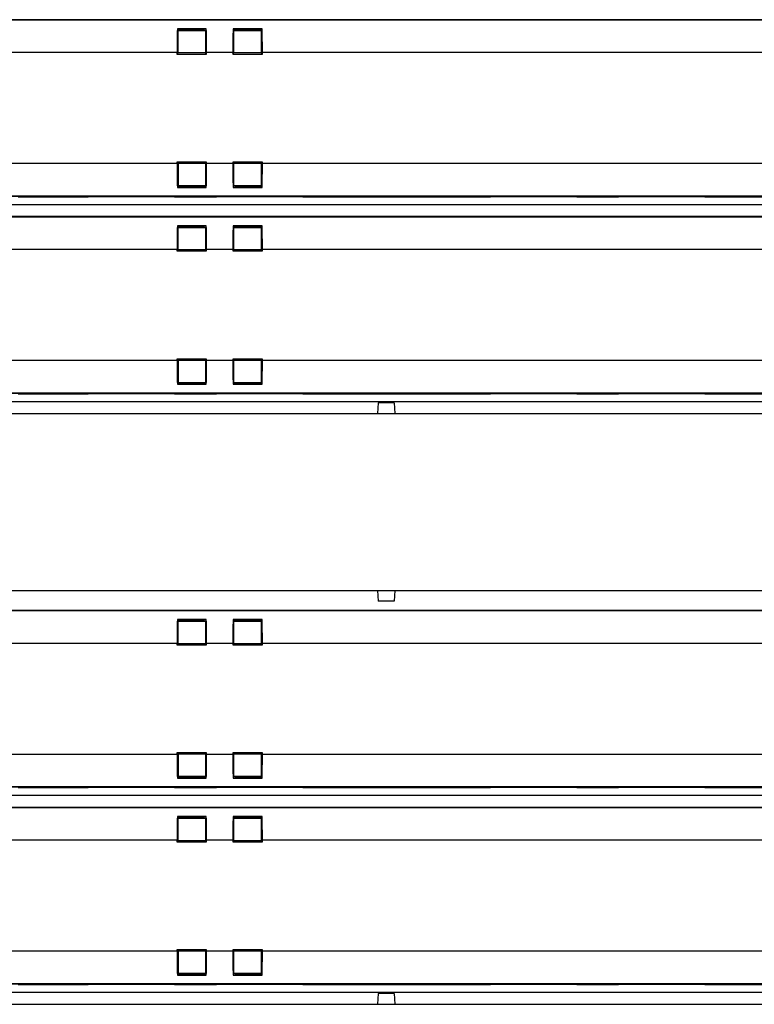
# Model space of a CAD drawing. Units: inches. Extents: x 0.3 to 10.6, y 0.2 to 8.2.
# Drawn here: x 2.3 to 2.5, y 2.9 to 3.3 of the extents above; entities that cross this region are included whole.
import ezdxf

# ---------------------------------------------------------------- set-up
doc = ezdxf.new("R2010")
doc.units = ezdxf.units.IN
doc.header["$MEASUREMENT"] = 0

msp = doc.modelspace()

# ---------------------------------------------------------------- linework, layer by layer
at = {"color": 7, "linetype": 'Continuous', "lineweight": 25}
for p, q in [((3.48011, 3.29038), (1.7481, 3.29038)), ((2.32375, 3.29051), (2.07769, 3.29051)), ((2.35328, 3.29051), (2.32375, 3.29051)), ((2.59934, 3.29051), (2.35328, 3.29051)), ((2.33375, 3.28726), (2.32349, 3.28726)), ((2.32349, 3.28726), (2.32375, 3.28721)), ((2.32375, 3.2787), (2.32375, 3.28721)), ((2.32375, 3.28721), (2.32404, 3.28707)), ((2.32375, 3.2867), (2.33348, 3.2867)), ((2.32404, 3.28707), (2.33261, 3.28707)), ((2.32404, 3.28707), (2.32404, 3.2867)), ((2.33375, 3.28726), (2.33261, 3.28707)), ((2.33261, 3.28707), (2.33261, 3.28697)), ((2.33261, 3.28697), (2.33348, 3.28682)), ((2.33261, 3.28697), (2.33261, 3.2867)), ((2.33348, 3.28682), (2.33348, 3.2787)), ((2.34328, 3.28726), (2.34442, 3.28707)), ((2.35354, 3.28726), (2.34328, 3.28726)), ((2.34354, 3.28682), (2.34442, 3.28697)), ((2.34354, 3.2787), (2.34354, 3.28682)), ((2.34354, 3.2867), (2.35328, 3.2867)), ((2.34442, 3.28697), (2.34442, 3.28707)), ((2.34442, 3.28707), (2.35299, 3.28707)), ((2.34442, 3.2867), (2.34442, 3.28697)), ((2.35328, 3.28721), (2.35299, 3.28707)), ((2.35299, 3.28707), (2.35299, 3.2867)), ((2.35354, 3.28726), (2.35328, 3.28721)), ((2.35328, 3.28721), (2.35328, 3.2787)), ((2.32336, 3.27882), (2.07807, 3.27882)), ((2.32336, 3.27882), (2.32336, 3.27831)), ((2.32336, 3.27831), (2.32375, 3.2787)), ((2.32336, 3.27831), (2.33387, 3.27831)), ((2.33348, 3.2787), (2.32375, 3.2787)), ((2.33387, 3.27831), (2.33348, 3.2787)), ((2.34316, 3.27882), (2.33387, 3.27882)), ((2.33387, 3.27831), (2.33387, 3.27882)), ((2.34316, 3.27882), (2.34316, 3.27831)), ((2.34316, 3.27831), (2.34354, 3.2787)), ((2.34316, 3.27831), (2.35366, 3.27831)), ((2.35328, 3.2787), (2.34354, 3.2787)), ((2.35366, 3.27831), (2.35328, 3.2787)), ((2.59895, 3.27882), (2.35366, 3.27882)), ((2.35366, 3.27831), (2.35366, 3.27882)), ((2.32336, 3.23945), (2.07807, 3.23945)), ((2.32336, 3.23996), (2.32375, 3.23958)), ((2.33387, 3.23996), (2.32336, 3.23996)), ((2.32336, 3.23996), (2.32336, 3.23945)), ((2.32375, 3.23958), (2.33348, 3.23958)), ((2.32375, 3.23958), (2.32375, 3.23106)), ((2.33387, 3.23996), (2.33348, 3.23958)), ((2.33348, 3.23958), (2.33348, 3.23146)), ((2.33387, 3.23945), (2.33387, 3.23996)), ((2.34316, 3.23945), (2.33387, 3.23945)), ((2.34316, 3.23996), (2.34354, 3.23958)), ((2.34316, 3.23996), (2.34316, 3.23945)), ((2.35366, 3.23996), (2.34316, 3.23996)), ((2.34354, 3.23146), (2.34354, 3.23958)), ((2.34354, 3.23958), (2.35328, 3.23958)), ((2.35366, 3.23996), (2.35328, 3.23958)), ((2.35328, 3.23958), (2.35328, 3.23106)), ((2.35366, 3.23945), (2.35366, 3.23996)), ((2.59895, 3.23945), (2.35366, 3.23945)), ((2.32349, 3.23102), (2.32375, 3.23106)), ((2.32349, 3.23102), (2.33375, 3.23102)), ((2.33348, 3.23158), (2.32375, 3.23158)), ((2.32375, 3.23106), (2.32404, 3.23121)), ((2.32404, 3.23158), (2.32404, 3.23121)), ((2.33261, 3.23121), (2.32404, 3.23121)), ((2.33261, 3.23158), (2.33261, 3.23131)), ((2.33348, 3.23146), (2.33261, 3.23131)), ((2.33261, 3.23131), (2.33261, 3.23121)), ((2.33375, 3.23102), (2.33261, 3.23121)), ((2.34328, 3.23102), (2.34442, 3.23121)), ((2.34328, 3.23102), (2.35354, 3.23102)), ((2.35328, 3.23158), (2.34354, 3.23158)), ((2.34442, 3.23131), (2.34354, 3.23146)), ((2.34442, 3.23131), (2.34442, 3.23158)), ((2.34442, 3.23121), (2.34442, 3.23131)), ((2.35299, 3.23121), (2.34442, 3.23121)), ((2.35299, 3.23158), (2.35299, 3.23121)), ((2.35328, 3.23106), (2.35299, 3.23121)), ((2.35354, 3.23102), (2.35328, 3.23106)), ((3.48011, 3.2279), (1.7481, 3.2279)), ((2.32375, 3.22777), (2.07769, 3.22777)), ((2.26706, 3.22764), (2.26804, 3.22764)), ((2.26804, 3.22777), (2.26804, 3.22764)), ((2.26804, 3.22764), (2.27951, 3.22764)), ((2.27951, 3.22777), (2.27951, 3.22764)), ((2.27951, 3.22764), (2.29184, 3.22764)), ((2.29184, 3.22777), (2.29184, 3.22764)), ((2.31262, 3.22764), (2.29184, 3.22764)), ((2.31262, 3.22777), (2.31262, 3.22764)), ((2.32004, 3.22764), (2.31262, 3.22764)), ((2.32004, 3.22764), (2.32004, 3.22777)), ((2.32246, 3.22764), (2.32004, 3.22764)), ((2.32247, 3.22777), (2.32246, 3.22764)), ((2.32246, 3.22764), (2.33734, 3.22764)), ((2.32375, 3.22777), (2.35328, 3.22777)), ((2.33734, 3.22764), (2.33734, 3.22777)), ((2.33977, 3.22764), (2.33734, 3.22764)), ((2.33977, 3.22777), (2.33977, 3.22764)), ((2.34718, 3.22764), (2.33977, 3.22764)), ((2.34718, 3.22777), (2.34718, 3.22764)), ((2.36796, 3.22764), (2.34718, 3.22764)), ((2.59934, 3.22777), (2.35328, 3.22777)), ((2.36796, 3.22777), (2.36796, 3.22764)), ((2.36796, 3.22764), (2.38029, 3.22764)), ((2.38029, 3.22777), (2.38029, 3.22764)), ((2.38029, 3.22764), (2.39176, 3.22764)), ((2.39176, 3.22777), (2.39176, 3.22764)), ((2.39176, 3.22764), (2.39274, 3.22764)), ((2.39275, 3.22777), (2.39274, 3.22764)), ((2.39274, 3.22764), (2.40977, 3.22764)), ((2.40977, 3.22777), (2.40977, 3.22764)), ((2.40977, 3.22764), (2.41076, 3.22764)), ((2.41076, 3.22777), (2.41076, 3.22764)), ((2.41076, 3.22764), (2.42223, 3.22764)), ((2.42223, 3.22777), (2.42223, 3.22764)), ((2.42223, 3.22764), (2.43456, 3.22764)), ((2.43456, 3.22777), (2.43456, 3.22764)), ((2.45534, 3.22764), (2.43456, 3.22764)), ((2.45534, 3.22777), (2.45534, 3.22764)), ((2.46275, 3.22764), (2.45534, 3.22764)), ((2.46275, 3.22764), (2.46275, 3.22777)), ((2.46518, 3.22764), (2.46275, 3.22764)), ((2.46518, 3.22777), (2.46518, 3.22764)), ((2.46518, 3.22764), (2.48005, 3.22764)), ((2.48005, 3.22764), (2.48005, 3.22777)), ((2.48248, 3.22764), (2.48005, 3.22764)), ((2.48248, 3.22777), (2.48248, 3.22764)), ((2.4899, 3.22764), (2.48248, 3.22764)), ((2.48989, 3.22777), (2.4899, 3.22764)), ((2.51068, 3.22764), (2.4899, 3.22764)), ((2.51068, 3.22777), (2.51068, 3.22764)), ((2.51068, 3.22764), (2.52301, 3.22764)), ((2.52301, 3.22777), (2.52301, 3.22764)), ((2.52301, 3.22764), (2.53448, 3.22764)), ((3.45195, 3.22481), (1.77872, 3.22481)), ((3.48011, 3.22049), (1.7481, 3.22049)), ((2.32375, 3.22063), (2.07769, 3.22063)), ((2.35328, 3.22063), (2.32375, 3.22063)), ((2.59934, 3.22063), (2.35328, 3.22063)), ((2.33375, 3.21738), (2.32349, 3.21738)), ((2.32349, 3.21738), (2.32375, 3.21733)), ((2.32375, 3.20882), (2.32375, 3.21733)), ((2.32375, 3.21733), (2.32404, 3.21719)), ((2.32375, 3.21682), (2.33348, 3.21682)), ((2.32404, 3.21719), (2.33261, 3.21719)), ((2.32404, 3.21719), (2.32404, 3.21682)), ((2.33375, 3.21738), (2.33261, 3.21719)), ((2.33261, 3.21719), (2.33261, 3.21709)), ((2.33261, 3.21709), (2.33348, 3.21694)), ((2.33261, 3.21709), (2.33261, 3.21682)), ((2.33348, 3.21694), (2.33348, 3.20882)), ((2.34328, 3.21738), (2.34442, 3.21719)), ((2.35354, 3.21738), (2.34328, 3.21738)), ((2.34354, 3.21694), (2.34442, 3.21709)), ((2.34354, 3.20882), (2.34354, 3.21694)), ((2.34354, 3.21682), (2.35328, 3.21682)), ((2.34442, 3.21709), (2.34442, 3.21719)), ((2.34442, 3.21719), (2.35299, 3.21719)), ((2.34442, 3.21682), (2.34442, 3.21709)), ((2.35328, 3.21733), (2.35299, 3.21719)), ((2.35299, 3.21719), (2.35299, 3.21682)), ((2.35354, 3.21738), (2.35328, 3.21733)), ((2.35328, 3.21733), (2.35328, 3.20882)), ((2.32336, 3.20894), (2.07807, 3.20894)), ((2.32336, 3.20894), (2.32336, 3.20843)), ((2.32336, 3.20843), (2.32375, 3.20882)), ((2.32336, 3.20843), (2.33387, 3.20843)), ((2.33348, 3.20882), (2.32375, 3.20882)), ((2.33387, 3.20843), (2.33348, 3.20882)), ((2.33387, 3.20843), (2.33387, 3.20894)), ((2.34316, 3.20894), (2.33387, 3.20894)), ((2.34316, 3.20894), (2.34316, 3.20843)), ((2.34316, 3.20843), (2.34354, 3.20882)), ((2.34316, 3.20843), (2.35366, 3.20843)), ((2.35328, 3.20882), (2.34354, 3.20882)), ((2.35366, 3.20843), (2.35328, 3.20882)), ((2.35366, 3.20843), (2.35366, 3.20894)), ((2.59895, 3.20894), (2.35366, 3.20894)), ((2.32336, 3.16957), (2.07807, 3.16957)), ((2.33387, 3.17008), (2.32336, 3.17008)), ((2.32336, 3.17008), (2.32336, 3.16957)), ((2.32336, 3.17008), (2.32375, 3.16969)), ((2.32375, 3.16969), (2.32375, 3.16118)), ((2.32375, 3.16969), (2.33348, 3.16969)), ((2.33387, 3.17008), (2.33348, 3.16969)), ((2.33348, 3.16969), (2.33348, 3.16157)), ((2.33387, 3.16957), (2.33387, 3.17008)), ((2.34316, 3.16957), (2.33387, 3.16957)), ((2.34316, 3.17008), (2.34354, 3.16969)), ((2.34316, 3.17008), (2.34316, 3.16957)), ((2.35366, 3.17008), (2.34316, 3.17008)), ((2.34354, 3.16157), (2.34354, 3.16969)), ((2.34354, 3.16969), (2.35328, 3.16969)), ((2.35366, 3.17008), (2.35328, 3.16969)), ((2.35328, 3.16969), (2.35328, 3.16118)), ((2.35366, 3.16957), (2.35366, 3.17008)), ((2.59895, 3.16957), (2.35366, 3.16957)), ((2.32349, 3.16114), (2.32375, 3.16118)), ((2.32349, 3.16114), (2.33375, 3.16114)), ((2.33348, 3.1617), (2.32375, 3.1617)), ((2.32375, 3.16118), (2.32404, 3.16133)), ((2.32404, 3.1617), (2.32404, 3.16133)), ((2.33261, 3.16133), (2.32404, 3.16133)), ((2.33261, 3.1617), (2.33261, 3.16143)), ((2.33348, 3.16157), (2.33261, 3.16143)), ((2.33261, 3.16143), (2.33261, 3.16133)), ((2.33375, 3.16114), (2.33261, 3.16133)), ((2.34328, 3.16114), (2.34442, 3.16133)), ((2.34328, 3.16114), (2.35354, 3.16114)), ((2.35328, 3.1617), (2.34354, 3.1617)), ((2.34442, 3.16143), (2.34354, 3.16157)), ((2.34442, 3.16143), (2.34442, 3.1617)), ((2.34442, 3.16133), (2.34442, 3.16143)), ((2.35299, 3.16133), (2.34442, 3.16133)), ((2.35299, 3.1617), (2.35299, 3.16133)), ((2.35328, 3.16118), (2.35299, 3.16133)), ((2.35354, 3.16114), (2.35328, 3.16118)), ((3.48011, 3.15802), (1.7481, 3.15802)), ((2.32375, 3.15788), (2.07769, 3.15788)), ((2.26706, 3.15776), (2.26804, 3.15776)), ((2.26804, 3.15788), (2.26804, 3.15776)), ((2.26804, 3.15776), (2.27951, 3.15776)), ((2.27951, 3.15788), (2.27951, 3.15776)), ((2.27951, 3.15776), (2.29184, 3.15776)), ((2.29184, 3.15788), (2.29184, 3.15776)), ((2.31262, 3.15776), (2.29184, 3.15776)), ((2.31262, 3.15788), (2.31262, 3.15776)), ((2.32004, 3.15776), (2.31262, 3.15776)), ((2.32004, 3.15776), (2.32004, 3.15788)), ((2.32246, 3.15776), (2.32004, 3.15776)), ((2.32247, 3.15788), (2.32246, 3.15776)), ((2.32246, 3.15776), (2.33734, 3.15776)), ((2.32375, 3.15788), (2.35328, 3.15788)), ((2.33734, 3.15776), (2.33734, 3.15788)), ((2.33977, 3.15776), (2.33734, 3.15776)), ((2.33977, 3.15788), (2.33977, 3.15776)), ((2.34718, 3.15776), (2.33977, 3.15776)), ((2.34718, 3.15788), (2.34718, 3.15776)), ((2.36796, 3.15776), (2.34718, 3.15776)), ((2.59934, 3.15788), (2.35328, 3.15788)), ((2.36796, 3.15788), (2.36796, 3.15776)), ((2.36796, 3.15776), (2.38029, 3.15776)), ((2.38029, 3.15788), (2.38029, 3.15776)), ((2.38029, 3.15776), (2.39176, 3.15776)), ((2.39176, 3.15788), (2.39176, 3.15776)), ((2.39176, 3.15776), (2.39274, 3.15776)), ((2.39275, 3.15788), (2.39274, 3.15776)), ((2.39274, 3.15776), (2.40977, 3.15776)), ((2.40977, 3.15788), (2.40977, 3.15776)), ((2.40977, 3.15776), (2.41076, 3.15776)), ((2.41076, 3.15788), (2.41076, 3.15776)), ((2.41076, 3.15776), (2.42223, 3.15776)), ((2.42223, 3.15788), (2.42223, 3.15776)), ((2.42223, 3.15776), (2.43456, 3.15776)), ((2.43456, 3.15788), (2.43456, 3.15776)), ((2.45534, 3.15776), (2.43456, 3.15776)), ((2.45534, 3.15788), (2.45534, 3.15776)), ((2.46275, 3.15776), (2.45534, 3.15776)), ((2.46275, 3.15776), (2.46275, 3.15788)), ((2.46518, 3.15776), (2.46275, 3.15776)), ((2.46518, 3.15788), (2.46518, 3.15776)), ((2.46518, 3.15776), (2.48005, 3.15776)), ((2.48005, 3.15776), (2.48005, 3.15788)), ((2.48248, 3.15776), (2.48005, 3.15776)), ((2.48248, 3.15788), (2.48248, 3.15776)), ((2.4899, 3.15776), (2.48248, 3.15776)), ((2.48989, 3.15788), (2.4899, 3.15776)), ((2.51068, 3.15776), (2.4899, 3.15776)), ((2.51068, 3.15788), (2.51068, 3.15776)), ((2.51068, 3.15776), (2.52301, 3.15776)), ((2.52301, 3.15788), (2.52301, 3.15776)), ((2.52301, 3.15776), (2.53448, 3.15776)), ((3.45195, 3.15493), (1.77872, 3.15493)), ((2.39475, 3.15456), (2.39448, 3.15075)), ((2.40036, 3.15456), (2.39475, 3.15456)), ((2.40036, 3.15456), (2.40063, 3.15075)), ((1.69387, 3.15075), (3.71853, 3.15075)), ((1.69387, 3.088), (3.71853, 3.088)), ((2.39448, 3.088), (2.39475, 3.08419)), ((2.40063, 3.088), (2.40036, 3.08419)), ((2.40036, 3.08419), (2.39475, 3.08419)), ((3.48011, 3.08073), (1.7481, 3.08073)), ((2.32375, 3.08087), (2.07769, 3.08087)), ((2.35328, 3.08087), (2.32375, 3.08087)), ((2.59934, 3.08087), (2.35328, 3.08087)), ((2.32349, 3.07761), (2.32375, 3.07757)), ((2.33375, 3.07761), (2.32349, 3.07761)), ((2.32375, 3.06906), (2.32375, 3.07757)), ((2.32375, 3.07757), (2.32404, 3.07742)), ((2.32375, 3.07705), (2.33348, 3.07705)), ((2.32404, 3.07742), (2.33261, 3.07742)), ((2.32404, 3.07742), (2.32404, 3.07705)), ((2.33375, 3.07761), (2.33261, 3.07742)), ((2.33261, 3.07742), (2.33261, 3.07732)), ((2.33261, 3.07732), (2.33348, 3.07718)), ((2.33261, 3.07732), (2.33261, 3.07705)), ((2.33348, 3.07718), (2.33348, 3.06906)), ((2.34328, 3.07761), (2.34442, 3.07742)), ((2.35354, 3.07761), (2.34328, 3.07761)), ((2.34354, 3.07718), (2.34442, 3.07732)), ((2.34354, 3.06906), (2.34354, 3.07718)), ((2.34354, 3.07705), (2.35328, 3.07705)), ((2.34442, 3.07732), (2.34442, 3.07742)), ((2.34442, 3.07742), (2.35299, 3.07742)), ((2.34442, 3.07705), (2.34442, 3.07732)), ((2.35328, 3.07757), (2.35299, 3.07742)), ((2.35299, 3.07742), (2.35299, 3.07705)), ((2.35354, 3.07761), (2.35328, 3.07757)), ((2.35328, 3.07757), (2.35328, 3.06906)), ((2.32336, 3.06918), (2.07807, 3.06918)), ((2.32336, 3.06918), (2.32336, 3.06867)), ((2.32336, 3.06867), (2.32375, 3.06906)), ((2.32336, 3.06867), (2.33387, 3.06867)), ((2.33348, 3.06906), (2.32375, 3.06906)), ((2.33387, 3.06867), (2.33348, 3.06906)), ((2.33387, 3.06867), (2.33387, 3.06918)), ((2.34316, 3.06918), (2.33387, 3.06918)), ((2.34316, 3.06918), (2.34316, 3.06867)), ((2.34316, 3.06867), (2.34354, 3.06906)), ((2.34316, 3.06867), (2.35366, 3.06867)), ((2.35328, 3.06906), (2.34354, 3.06906)), ((2.35366, 3.06867), (2.35328, 3.06906)), ((2.35366, 3.06867), (2.35366, 3.06918)), ((2.59895, 3.06918), (2.35366, 3.06918)), ((2.32336, 3.02981), (2.07807, 3.02981)), ((2.32336, 3.03032), (2.32336, 3.02981)), ((2.32336, 3.03032), (2.32375, 3.02993)), ((2.33387, 3.03032), (2.32336, 3.03032)), ((2.32375, 3.02993), (2.32375, 3.02142)), ((2.32375, 3.02993), (2.33348, 3.02993)), ((2.33387, 3.03032), (2.33348, 3.02993)), ((2.33348, 3.02993), (2.33348, 3.02181)), ((2.33387, 3.02981), (2.33387, 3.03032)), ((2.34316, 3.02981), (2.33387, 3.02981)), ((2.34316, 3.03032), (2.34354, 3.02993)), ((2.35366, 3.03032), (2.34316, 3.03032)), ((2.34316, 3.03032), (2.34316, 3.02981)), ((2.34354, 3.02993), (2.35328, 3.02993)), ((2.34354, 3.02181), (2.34354, 3.02993)), ((2.35366, 3.03032), (2.35328, 3.02993)), ((2.35328, 3.02993), (2.35328, 3.02142)), ((2.35366, 3.02981), (2.35366, 3.03032)), ((2.59895, 3.02981), (2.35366, 3.02981)), ((2.32349, 3.02138), (2.32375, 3.02142)), ((2.32349, 3.02138), (2.33375, 3.02138)), ((2.33348, 3.02193), (2.32375, 3.02193)), ((2.32375, 3.02142), (2.32404, 3.02156)), ((2.32404, 3.02193), (2.32404, 3.02156)), ((2.33261, 3.02156), (2.32404, 3.02156)), ((2.33261, 3.02193), (2.33261, 3.02167)), ((2.33348, 3.02181), (2.33261, 3.02167)), ((2.33261, 3.02167), (2.33261, 3.02156)), ((2.33375, 3.02138), (2.33261, 3.02156)), ((2.34328, 3.02138), (2.34442, 3.02156)), ((2.34328, 3.02138), (2.35354, 3.02138)), ((2.35328, 3.02193), (2.34354, 3.02193)), ((2.34442, 3.02167), (2.34354, 3.02181)), ((2.34442, 3.02167), (2.34442, 3.02193)), ((2.34442, 3.02156), (2.34442, 3.02167)), ((2.35299, 3.02156), (2.34442, 3.02156)), ((2.35299, 3.02193), (2.35299, 3.02156)), ((2.35328, 3.02142), (2.35299, 3.02156)), ((2.35354, 3.02138), (2.35328, 3.02142)), ((3.48011, 3.01826), (1.7481, 3.01826)), ((2.32375, 3.01812), (2.07769, 3.01812)), ((2.26706, 3.018), (2.26804, 3.018)), ((2.26804, 3.01812), (2.26804, 3.018)), ((2.26804, 3.018), (2.27951, 3.018)), ((2.27951, 3.01812), (2.27951, 3.018)), ((2.27951, 3.018), (2.29184, 3.018)), ((2.29184, 3.01812), (2.29184, 3.018)), ((2.31262, 3.018), (2.29184, 3.018)), ((2.31262, 3.01812), (2.31262, 3.018)), ((2.32004, 3.018), (2.31262, 3.018)), ((2.32004, 3.018), (2.32004, 3.01812)), ((2.32246, 3.018), (2.32004, 3.018)), ((2.32247, 3.01812), (2.32246, 3.018)), ((2.32246, 3.018), (2.33734, 3.018)), ((2.32375, 3.01812), (2.35328, 3.01812)), ((2.33734, 3.018), (2.33734, 3.01812)), ((2.33977, 3.018), (2.33734, 3.018)), ((2.33977, 3.01812), (2.33977, 3.018)), ((2.34718, 3.018), (2.33977, 3.018)), ((2.34718, 3.01812), (2.34718, 3.018)), ((2.36796, 3.018), (2.34718, 3.018)), ((2.59934, 3.01812), (2.35328, 3.01812)), ((2.36796, 3.01812), (2.36796, 3.018)), ((2.36796, 3.018), (2.38029, 3.018)), ((2.38029, 3.01812), (2.38029, 3.018)), ((2.38029, 3.018), (2.39176, 3.018)), ((2.39176, 3.01812), (2.39176, 3.018)), ((2.39176, 3.018), (2.39274, 3.018)), ((2.39275, 3.01812), (2.39274, 3.018)), ((2.39274, 3.018), (2.40977, 3.018)), ((2.40977, 3.01812), (2.40977, 3.018)), ((2.40977, 3.018), (2.41076, 3.018)), ((2.41076, 3.01812), (2.41076, 3.018)), ((2.41076, 3.018), (2.42223, 3.018)), ((2.42223, 3.01812), (2.42223, 3.018)), ((2.42223, 3.018), (2.43456, 3.018)), ((2.43456, 3.01812), (2.43456, 3.018)), ((2.45534, 3.018), (2.43456, 3.018)), ((2.45534, 3.01812), (2.45534, 3.018)), ((2.46275, 3.018), (2.45534, 3.018)), ((2.46275, 3.018), (2.46275, 3.01812)), ((2.46518, 3.018), (2.46275, 3.018)), ((2.46518, 3.01812), (2.46518, 3.018)), ((2.46518, 3.018), (2.48005, 3.018)), ((2.48005, 3.018), (2.48005, 3.01812)), ((2.48248, 3.018), (2.48005, 3.018)), ((2.48248, 3.01812), (2.48248, 3.018)), ((2.4899, 3.018), (2.48248, 3.018)), ((2.48989, 3.01812), (2.4899, 3.018)), ((2.51068, 3.018), (2.4899, 3.018)), ((2.51068, 3.01812), (2.51068, 3.018)), ((2.51068, 3.018), (2.52301, 3.018)), ((2.52301, 3.01812), (2.52301, 3.018)), ((2.52301, 3.018), (2.53448, 3.018)), ((3.45195, 3.01517), (1.77872, 3.01517)), ((3.48011, 3.01085), (1.7481, 3.01085)), ((2.32375, 3.01098), (2.07769, 3.01098)), ((2.35328, 3.01098), (2.32375, 3.01098)), ((2.59934, 3.01098), (2.35328, 3.01098)), ((2.32349, 3.00773), (2.32375, 3.00769)), ((2.33375, 3.00773), (2.32349, 3.00773)), ((2.32375, 2.99917), (2.32375, 3.00769)), ((2.32375, 3.00769), (2.32404, 3.00754)), ((2.32375, 3.00717), (2.33348, 3.00717)), ((2.32404, 3.00754), (2.33261, 3.00754)), ((2.32404, 3.00754), (2.32404, 3.00717)), ((2.33375, 3.00773), (2.33261, 3.00754)), ((2.33261, 3.00754), (2.33261, 3.00744)), ((2.33261, 3.00744), (2.33348, 3.00729)), ((2.33261, 3.00744), (2.33261, 3.00717)), ((2.33348, 3.00729), (2.33348, 2.99917)), ((2.35354, 3.00773), (2.34328, 3.00773)), ((2.34328, 3.00773), (2.34442, 3.00754)), ((2.34354, 3.00729), (2.34442, 3.00744)), ((2.34354, 2.99917), (2.34354, 3.00729)), ((2.34354, 3.00717), (2.35328, 3.00717)), ((2.34442, 3.00744), (2.34442, 3.00754)), ((2.34442, 3.00754), (2.35299, 3.00754)), ((2.34442, 3.00717), (2.34442, 3.00744)), ((2.35328, 3.00769), (2.35299, 3.00754)), ((2.35299, 3.00754), (2.35299, 3.00717)), ((2.35354, 3.00773), (2.35328, 3.00769)), ((2.35328, 3.00769), (2.35328, 2.99917)), ((2.32336, 2.9993), (2.07807, 2.9993)), ((2.32336, 2.9993), (2.32336, 2.99879)), ((2.32336, 2.99879), (2.32375, 2.99917)), ((2.32336, 2.99879), (2.33387, 2.99879)), ((2.33348, 2.99917), (2.32375, 2.99917)), ((2.33387, 2.99879), (2.33348, 2.99917)), ((2.34316, 2.9993), (2.33387, 2.9993)), ((2.33387, 2.99879), (2.33387, 2.9993)), ((2.34316, 2.9993), (2.34316, 2.99879)), ((2.34316, 2.99879), (2.34354, 2.99917)), ((2.34316, 2.99879), (2.35366, 2.99879)), ((2.35328, 2.99917), (2.34354, 2.99917)), ((2.35366, 2.99879), (2.35328, 2.99917)), ((2.35366, 2.99879), (2.35366, 2.9993)), ((2.59895, 2.9993), (2.35366, 2.9993)), ((2.32336, 2.95993), (2.07807, 2.95993)), ((2.32336, 2.96044), (2.32375, 2.96005)), ((2.33387, 2.96044), (2.32336, 2.96044)), ((2.32336, 2.96044), (2.32336, 2.95993)), ((2.32375, 2.96005), (2.33348, 2.96005)), ((2.32375, 2.96005), (2.32375, 2.95154)), ((2.33387, 2.96044), (2.33348, 2.96005)), ((2.33348, 2.96005), (2.33348, 2.95193)), ((2.33387, 2.95993), (2.33387, 2.96044)), ((2.34316, 2.95993), (2.33387, 2.95993)), ((2.34316, 2.96044), (2.34354, 2.96005)), ((2.34316, 2.96044), (2.34316, 2.95993)), ((2.35366, 2.96044), (2.34316, 2.96044)), ((2.34354, 2.95193), (2.34354, 2.96005)), ((2.34354, 2.96005), (2.35328, 2.96005)), ((2.35366, 2.96044), (2.35328, 2.96005)), ((2.35328, 2.96005), (2.35328, 2.95154)), ((2.35366, 2.95993), (2.35366, 2.96044)), ((2.59895, 2.95993), (2.35366, 2.95993)), ((2.32349, 2.95149), (2.32375, 2.95154)), ((2.32349, 2.95149), (2.33375, 2.95149)), ((2.33348, 2.95205), (2.32375, 2.95205)), ((2.32375, 2.95154), (2.32404, 2.95168)), ((2.32404, 2.95205), (2.32404, 2.95168)), ((2.33261, 2.95168), (2.32404, 2.95168)), ((2.33261, 2.95205), (2.33261, 2.95178)), ((2.33348, 2.95193), (2.33261, 2.95178)), ((2.33261, 2.95178), (2.33261, 2.95168)), ((2.33375, 2.95149), (2.33261, 2.95168)), ((2.34328, 2.95149), (2.34442, 2.95168)), ((2.34328, 2.95149), (2.35354, 2.95149)), ((2.35328, 2.95205), (2.34354, 2.95205)), ((2.34442, 2.95178), (2.34354, 2.95193)), ((2.34442, 2.95178), (2.34442, 2.95205)), ((2.34442, 2.95168), (2.34442, 2.95178)), ((2.35299, 2.95168), (2.34442, 2.95168)), ((2.35299, 2.95205), (2.35299, 2.95168)), ((2.35328, 2.95154), (2.35299, 2.95168)), ((2.35354, 2.95149), (2.35328, 2.95154)), ((3.48011, 2.94837), (1.7481, 2.94837)), ((2.32375, 2.94824), (2.07769, 2.94824)), ((2.26706, 2.94812), (2.26804, 2.94812)), ((2.26804, 2.94824), (2.26804, 2.94812)), ((2.26804, 2.94812), (2.27951, 2.94812)), ((2.27951, 2.94824), (2.27951, 2.94812)), ((2.27951, 2.94812), (2.29184, 2.94812)), ((2.29184, 2.94824), (2.29184, 2.94812)), ((2.31262, 2.94812), (2.29184, 2.94812)), ((2.31262, 2.94824), (2.31262, 2.94812)), ((2.32004, 2.94812), (2.31262, 2.94812)), ((2.32004, 2.94812), (2.32004, 2.94824)), ((2.32246, 2.94812), (2.32004, 2.94812)), ((2.32247, 2.94824), (2.32246, 2.94812)), ((2.32246, 2.94812), (2.33734, 2.94812)), ((2.32375, 2.94824), (2.35328, 2.94824)), ((2.33734, 2.94812), (2.33734, 2.94824)), ((2.33977, 2.94812), (2.33734, 2.94812)), ((2.33977, 2.94824), (2.33977, 2.94812)), ((2.34718, 2.94812), (2.33977, 2.94812)), ((2.34718, 2.94824), (2.34718, 2.94812)), ((2.36796, 2.94812), (2.34718, 2.94812)), ((2.59934, 2.94824), (2.35328, 2.94824)), ((2.36796, 2.94824), (2.36796, 2.94812)), ((2.36796, 2.94812), (2.38029, 2.94812)), ((2.38029, 2.94824), (2.38029, 2.94812)), ((2.38029, 2.94812), (2.39176, 2.94812)), ((2.39176, 2.94824), (2.39176, 2.94812)), ((2.39176, 2.94812), (2.39274, 2.94812)), ((2.39275, 2.94824), (2.39274, 2.94812)), ((2.39274, 2.94812), (2.40977, 2.94812)), ((2.40977, 2.94824), (2.40977, 2.94812)), ((2.40977, 2.94812), (2.41076, 2.94812)), ((2.41076, 2.94824), (2.41076, 2.94812)), ((2.41076, 2.94812), (2.42223, 2.94812)), ((2.42223, 2.94824), (2.42223, 2.94812)), ((2.42223, 2.94812), (2.43456, 2.94812)), ((2.43456, 2.94824), (2.43456, 2.94812)), ((2.45534, 2.94812), (2.43456, 2.94812)), ((2.45534, 2.94824), (2.45534, 2.94812)), ((2.46275, 2.94812), (2.45534, 2.94812)), ((2.46275, 2.94812), (2.46275, 2.94824)), ((2.46518, 2.94812), (2.46275, 2.94812)), ((2.46518, 2.94824), (2.46518, 2.94812)), ((2.46518, 2.94812), (2.48005, 2.94812)), ((2.48005, 2.94812), (2.48005, 2.94824)), ((2.48248, 2.94812), (2.48005, 2.94812)), ((2.48248, 2.94824), (2.48248, 2.94812)), ((2.4899, 2.94812), (2.48248, 2.94812)), ((2.48989, 2.94824), (2.4899, 2.94812)), ((2.51068, 2.94812), (2.4899, 2.94812)), ((2.51068, 2.94824), (2.51068, 2.94812)), ((2.51068, 2.94812), (2.52301, 2.94812)), ((2.52301, 2.94824), (2.52301, 2.94812)), ((2.52301, 2.94812), (2.53448, 2.94812)), ((3.45195, 2.94529), (1.77872, 2.94529)), ((2.39475, 2.94492), (2.39448, 2.9411)), ((2.40036, 2.94492), (2.39475, 2.94492)), ((2.40036, 2.94492), (2.40063, 2.9411)), ((1.69387, 2.9411), (3.71853, 2.9411))]:
    msp.add_line(p, q, dxfattribs=at)
for centre, start_param, end_param in [((2.32422, 3.27882), 1.028508, 1.570796), ((2.33302, 3.27882), 4.712389, 5.254677), ((2.34401, 3.27882), 1.028508, 1.570796), ((2.35281, 3.27882), 4.712389, 5.254677), ((2.32422, 3.23945), 1.570796, 2.113085), ((2.33302, 3.23945), 4.170101, 4.712389), ((2.34401, 3.23945), 1.570796, 2.113085), ((2.35281, 3.23945), 4.170101, 4.712389), ((2.32422, 3.20894), 1.028508, 1.570796), ((2.33302, 3.20894), 4.712389, 5.254677), ((2.34401, 3.20894), 1.028508, 1.570796), ((2.35281, 3.20894), 4.712389, 5.254677), ((2.32422, 3.16957), 1.570796, 2.113085), ((2.33302, 3.16957), 4.170101, 4.712389), ((2.34401, 3.16957), 1.570796, 2.113085), ((2.35281, 3.16957), 4.170101, 4.712389), ((2.32422, 3.06918), 1.028508, 1.570796), ((2.33302, 3.06918), 4.712389, 5.254677), ((2.34401, 3.06918), 1.028508, 1.570796), ((2.35281, 3.06918), 4.712389, 5.254677), ((2.32422, 3.02981), 1.570796, 2.113085), ((2.33302, 3.02981), 4.170101, 4.712389), ((2.34401, 3.02981), 1.570796, 2.113085), ((2.35281, 3.02981), 4.170101, 4.712389), ((2.32422, 2.9993), 1.028508, 1.570796), ((2.33302, 2.9993), 4.712389, 5.254677), ((2.34401, 2.9993), 1.028508, 1.570796), ((2.35281, 2.9993), 4.712389, 5.254677), ((2.32422, 2.95993), 1.570796, 2.113085), ((2.33302, 2.95993), 4.170101, 4.712389), ((2.34401, 2.95993), 1.570796, 2.113085), ((2.35281, 2.95993), 4.170101, 4.712389)]:
    msp.add_ellipse(centre, major_axis=(0, 0.01634), ratio=0.052408, start_param=start_param, end_param=end_param, dxfattribs=at)

doc.saveas('drawing.dxf')
